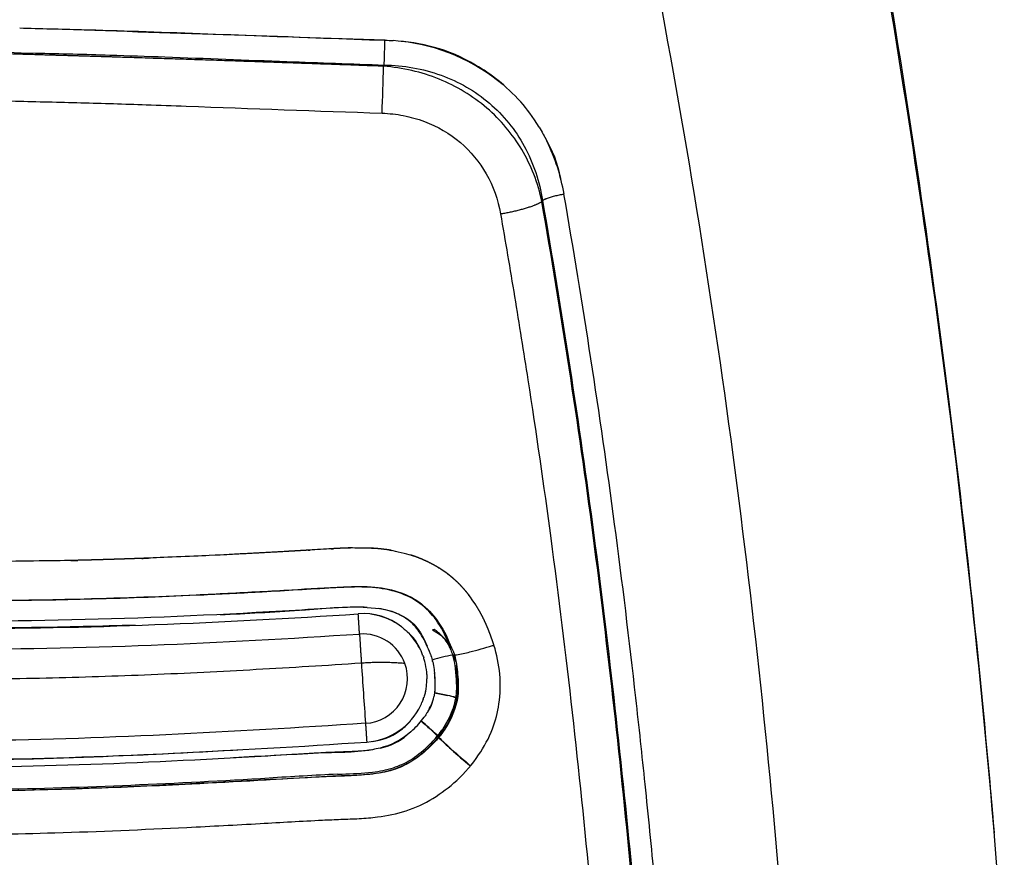
# Model space of a CAD drawing. Units: millimetres. Extents: x -1378 to 20390, y -269 to 14230.
# Drawn here: x 13499 to 13554, y 4479 to 4525 of the extents above; entities that cross this region are included whole.
import ezdxf

# ---------------------------------------------------------------- set-up
doc = ezdxf.new("R2010")
doc.units = ezdxf.units.MM
doc.layers.add('Make2D$可见线$普通线', color=7, linetype='Continuous', true_color=0x000000)
doc.layers.add('Make2D$可见线$正切线', color=7, linetype='Continuous', true_color=0x000000)

msp = doc.modelspace()

# ---------------------------------------------------------------- linework, layer by layer
at = {"layer": 'Make2D$可见线$普通线', "color": 0}
for p, q in [((13522.394, 4491.482), (13522.303, 4491.456)), ((13523.492, 4490.066), (13523.449, 4490.064))]:
    msp.add_line(p, q, dxfattribs=at)
for centre, radius, start, end in [((9016.302, -130995.236), 135594.154, 88.09673349, 88.10478381), ((13519.478, 4513.664), 10.441, 49.815, 83.997), ((13522.155, 4514.956), 7.414, 11.7298, 30.5133), ((13519.12, 4513.823), 10.616, 9.6048, 26.265), ((13497.826, 4763.86), 271.859, 272.68233, 273.61034), ((13518.503, 4489.005), 3.349, 51.4959, 95.2969), ((13518.429, 4488.765), 3.583, 59.9706, 82.4516), ((13520.964, 4489.318), 2.594, 43.106, 56.5433), ((13518.447, 4488.788), 3.554, 25.9871, 43.0069), ((13521.07, 4489.437), 2.435, 22.1474, 42.5168), ((13518.649, 4513.125), 23.593, 284.0324, 287.1977), ((13517.922, 4488.758), 5.68, 7.1641, 13.2935), ((13521.15, 4489.195), 2.498, 11.7431, 20.4014), ((13522.38, 4497.98), 7.996, 278.9707, 284.4041), ((13518.458, 4488.794), 3.541, 5.2854, 14.8481), ((13518.455, 4488.795), 3.544, 350.449, 357.5479), ((13519.306, 4488.54), 3.18, 329.3087, 345.447), ((13520.108, 4474.358), 13.786, 77.2875, 80.3103), ((13520.192, 4474.384), 13.762, 77.6129, 80.64), ((13522.263, 4483.598), 4.319, 71.9894, 78.2185), ((13522.513, 4484.478), 3.393, 71.3858, 76.8253), ((13518.432, 4488.809), 3.571, 273.7444, 334.7544), ((13520.594, 4487.97), 1.791, 327.7744, 343.1639), ((13517.14, 4490.173), 5.897, 313.7562, 322.9161), ((13509.241, 4471.669), 19.274, 47.6489, 49.8374), ((13509.326, 4471.687), 19.219, 47.8014, 49.9962), ((13518.738, 4488.168), 3.332, 281.5852, 310.4955), ((13517.814, 4481.008), 6.597, 43.8127, 48.0341), ((13517.853, 4481.026), 6.574, 43.9526, 48.188), ((13531.696, 4494.28), 12.606, 224.0328, 228.4611), ((13531.669, 4494.283), 12.576, 224.1215, 228.56), ((13549.966, 4514.41), 39.789, 227.9906, 230.0203), ((13549.872, 4514.407), 39.71, 228.0883, 230.1222), ((13491.478, 4824.16), 340.352, 271.25168, 272.97412), ((13539.679, 4053.759), 430.301, 93.01476, 93.52065)]:
    msp.add_arc(centre, radius, start, end, dxfattribs=at)
for points, knots in [([(13407.146, 4543.978), (13408.665, 4541.167), (13411.707, 4535.749), (13417.82, 4526.107), (13423.984, 4517.684), (13430.561, 4510.864), (13436.897, 4505.482), (13444.17, 4501.049), (13452.683, 4497.722), (13463.192, 4494.71), (13477.653, 4492.183), (13497.106, 4491.206), (13510.692, 4491.864), (13518.194, 4492.34)], [0, 0, 0, 0, 9.588961, 18.622712, 34.25891, 40.828401, 46.997845, 59.17409, 66.227897, 74.370543, 91.949597, 110.164224, 132.719817, 132.719817, 132.719817, 132.719817]), ([(13499.447, 4524.79), (13500.588, 4524.76), (13502.78, 4524.712), (13509.524, 4524.494), (13515.125, 4524.268), (13519.677, 4524.114)], [0, 0, 0, 0, 3.423449, 6.577092, 20.241024, 20.241024, 20.241024, 20.241024]), ([(13528.212, 4519.299), (13527.873, 4519.861), (13527.532, 4520.312), (13526.363, 4521.623), (13525.527, 4522.244), (13523.173, 4523.638), (13521.652, 4523.991), (13520.126, 4524.091)], [0.00207823, 0.00207823, 0.00207823, 0.00207823, 0.00354987, 0.00354987, 0.00710514, 0.00710514, 0.01359203, 0.01359203, 0.01359203, 0.01359203]), ([(13409.077, 4522.156), (13411.793, 4518.225), (13416.078, 4512.587), (13422.442, 4505.968), (13428.859, 4500.393), (13437.394, 4494.748), (13447.067, 4490.653), (13455.901, 4488.195), (13466.405, 4486.023), (13480.164, 4484.402), (13498.539, 4484.073), (13511.35, 4484.758), (13518.665, 4485.245)], [0, 0, 0, 0, 14.340713, 21.191991, 27.518303, 39.821611, 51.763069, 58.90158, 67.316491, 83.920116, 100.404489, 122.39778, 122.39778, 122.39778, 122.39778]), ([(13511.8, 4484.812), (13505.919, 4484.474), (13494.883, 4484.015), (13479.097, 4484.473), (13467.003, 4485.889), (13457.982, 4487.654), (13450.188, 4489.604), (13441.518, 4492.623), (13432.256, 4497.711), (13423.816, 4504.151), (13418.793, 4509.334), (13416.419, 4512.095)], [0, 0, 0, 0, 17.671241, 33.123622, 47.339462, 54.16305, 60.684961, 71.445073, 81.620806, 92.283178, 103.211721, 103.211721, 103.211721, 103.211721]), ([(13518.689, 4492.7), (13518.476, 4492.706), (13518.061, 4492.721), (13516.739, 4492.658), (13511.751, 4492.346), (13502.999, 4491.94), (13487.987, 4491.872), (13475.008, 4492.938), (13464.429, 4494.931), (13457.974, 4496.389), (13448.212, 4499.288), (13440.659, 4503.213), (13436.284, 4506.415)], [0, 0, 0, 0, 0.640212, 1.245004, 3.969893, 15.635282, 27.520943, 49.00074, 54.615075, 59.792714, 68.861094, 85.110707, 85.110707, 85.110707, 85.110707]), ([(13523.515, 4490.068), (13523.626, 4489.719), (13523.711, 4488.961), (13523.794, 4487.496), (13523.247, 4486.264), (13522.562, 4485.382), (13521.966, 4484.766), (13521.174, 4484.133), (13520.076, 4483.635), (13519.07, 4483.466), (13518.007, 4483.38), (13517.15, 4483.368), (13514.075, 4483.198), (13509.524, 4482.921), (13501.139, 4482.56), (13492.157, 4482.406), (13481.028, 4482.753), (13471.452, 4483.669), (13463.455, 4484.932), (13458.493, 4485.925), (13451.843, 4487.458), (13439.05, 4491.503), (13428.48, 4498.251), (13422.559, 4503.716)], [0, 0, 0, 0, 1.088747, 2.298554, 4.357175, 4.962984, 5.691228, 6.904843, 7.99884, 9.271877, 9.947062, 11.202497, 11.839838, 19.186327, 24.878242, 37.020768, 46.127781, 58.270631, 65.858075, 70.41067, 73.446424, 86.343085, 110.510423, 110.510423, 110.510423, 110.510423]), ([(13515.047, 4492.547), (13516.261, 4492.625), (13517.475, 4492.789), (13519.297, 4492.659), (13519.904, 4492.607), (13521.018, 4492.036), (13521.528, 4491.733), (13522.019, 4490.55)], [-0.06402888, -0.06402888, -0.06402888, -0.06402888, -0.03278432, -0.03278432, -0.01716204, -0.01716204, -0.00401987, -0.00401987, -0.00401987, -0.00401987]), ([(13522.186, 4490.108), (13522.118, 4490.298), (13521.974, 4490.656), (13521.65, 4491.272), (13521.15, 4491.924), (13520.302, 4492.418), (13519.672, 4492.584), (13519.338, 4492.636)], [0, 0, 0, 0, 0.609203, 1.146421, 2.097835, 3.031922, 4.044756, 4.044756, 4.044756, 4.044756]), ([(13520.587, 4491.625), (13520.611, 4491.607), (13520.634, 4491.589), (13520.657, 4491.571), (13520.657, 4491.571), (13520.657, 4491.571)], [-0.873118843, -0.873118843, -0.873118843, -0.873118843, -0.864310779, -0.864310779, -0.864310235, -0.864310235, -0.864310235, -0.864310235]), ([(13520.698, 4491.538), (13520.73, 4491.512), (13520.761, 4491.485), (13520.838, 4491.418), (13520.881, 4491.378), (13520.924, 4491.336)], [-0.85910435, -0.85910435, -0.85910435, -0.85910435, -0.84667178, -0.84667178, -0.82886777, -0.82886777, -0.82886777, -0.82886777]), ([(13458.997, 4485.847), (13461.108, 4485.407), (13465.355, 4484.636), (13473.908, 4483.42), (13485.246, 4482.533), (13496.628, 4482.454), (13505.31, 4482.762), (13510.829, 4483.041), (13514.522, 4483.247), (13516.916, 4483.366), (13517.838, 4483.39), (13518.638, 4483.45), (13519.492, 4483.546), (13520.851, 4483.898), (13522.465, 4485.116), (13523.507, 4486.727), (13523.726, 4487.941), (13523.705, 4488.432), (13523.689, 4488.733), (13523.673, 4489.083), (13523.654, 4489.333), (13523.634, 4489.478)], [0, 0, 0, 0, 6.470486, 12.944962, 25.91123, 40.56171, 47.073779, 51.973436, 57.13831, 58.172055, 59.165048, 59.904802, 60.576574, 61.74586, 64.067846, 66.511188, 67.408653, 67.694654, 67.991948, 68.30991, 68.746281, 68.746281, 68.746281, 68.746281]), ([(13522.322, 4489.685), (13522.317, 4489.704), (13522.312, 4489.723), (13522.304, 4489.751), (13522.302, 4489.761), (13522.298, 4489.774), (13522.297, 4489.777), (13522.296, 4489.781)], [12.46874118, 12.46874118, 12.46874118, 12.46874118, 12.47486893, 12.47486893, 12.47793401, 12.47793401, 12.47915747, 12.47915747, 12.47915747, 12.47915747]), ([(13521.993, 4488.993), (13521.993, 4488.993), (13521.993, 4488.993), (13521.998, 4488.913), (13522, 4488.833), (13521.999, 4488.752)], [-0.56445006, -0.56445006, -0.56445006, -0.56445006, -0.56444786, -0.56444786, -0.54015292, -0.54015292, -0.54015292, -0.54015292]), ([(13522.431, 4487.968), (13522.443, 4488.037), (13522.458, 4488.186), (13522.462, 4488.43), (13522.448, 4488.73), (13522.43, 4488.951), (13522.418, 4489.076)], [0, 0, 0, 0, 0.210091, 0.447469, 0.733022, 1.110714, 1.110714, 1.110714, 1.110714]), ([(13521.795, 4487.61), (13521.795, 4487.61), (13521.795, 4487.61), (13521.773, 4487.548), (13521.749, 4487.486), (13521.724, 4487.425)], [-0.42333915, -0.42333915, -0.42333915, -0.42333915, -0.42333589, -0.42333589, -0.40335692, -0.40335692, -0.40335692, -0.40335692]), ([(13521.916, 4488.034), (13521.91, 4488.004), (13521.903, 4487.975), (13521.877, 4487.87), (13521.856, 4487.795), (13521.832, 4487.72)], [-0.46764657, -0.46764657, -0.46764657, -0.46764657, -0.45861388, -0.45861388, -0.43499122, -0.43499122, -0.43499122, -0.43499122]), ([(13522.043, 4486.915), (13522.015, 4486.875), (13521.987, 4486.835), (13521.921, 4486.731), (13521.882, 4486.673), (13521.843, 4486.618)], [-0.992930283, -0.992930283, -0.992930283, -0.992930283, -0.992158866, -0.992158866, -0.991079804, -0.991079804, -0.991079804, -0.991079804]), ([(13518.983, 4485.276), (13519.485, 4485.342), (13519.986, 4485.497), (13520.685, 4486.014), (13520.886, 4486.184), (13521.084, 4486.406)], [-25.9798552, -25.9798552, -25.9798552, -25.9798552, -25.7645471, -25.7645471, -25.6788147, -25.6788147, -25.6788147, -25.6788147]), ([(13521.217, 4485.915), (13521.181, 4485.882), (13521.146, 4485.85), (13520.542, 4485.315), (13519.974, 4485.053), (13519.263, 4484.877), (13519.121, 4484.847), (13518.979, 4484.821)], [-0.98530851, -0.98530851, -0.98530851, -0.98530851, -0.98431773, -0.98431773, -0.96863546, -0.96863546, -0.9647149, -0.9647149, -0.9647149, -0.9647149]), ([(13509.137, 4484.266), (13510.01, 4484.31), (13511.833, 4484.41), (13514.04, 4484.537), (13515.534, 4484.626), (13516.301, 4484.669), (13517.108, 4484.711), (13518.023, 4484.729), (13518.714, 4484.785), (13518.978, 4484.825)], [0, 0, 0, 0, 2.622948, 5.476384, 6.634493, 7.112048, 7.780608, 9.058043, 9.858279, 9.858279, 9.858279, 9.858279]), ([(13518.906, 4484.808), (13517.933, 4484.643), (13516.958, 4484.676), (13514.416, 4484.54), (13512.847, 4484.457), (13511.279, 4484.376)], [-0.9640464, -0.9640464, -0.9640464, -0.9640464, -0.93727093, -0.93727093, -0.89417068, -0.89417068, -0.89417068, -0.89417068])]:
    msp.add_open_spline(points, degree=3, knots=knots, dxfattribs=at)
for points in [[(13519.677, 4524.114), (13519.827, 4524.109), (13519.977, 4524.101), (13520.125, 4524.09)], [(13528.211, 4519.298), (13528.284, 4519.179), (13528.354, 4519.059), (13528.422, 4518.936)], [(13528.434, 4518.914), (13528.43, 4518.922), (13528.426, 4518.929), (13528.422, 4518.936)], [(13528.434, 4518.914), (13528.47, 4518.849), (13528.505, 4518.784), (13528.539, 4518.719)], [(13505.837, 4491.716), (13498.187, 4491.461), (13490.537, 4491.495), (13482.888, 4492.066)], [(13520.698, 4491.539), (13520.685, 4491.55), (13520.671, 4491.561), (13520.658, 4491.572)], [(13522.303, 4491.456), (13523.007, 4491.102), (13523.343, 4490.61), (13523.515, 4490.068)], [(13521.778, 4490.023), (13521.504, 4490.804), (13521.213, 4491.065), (13520.925, 4491.338)], [(13522.858, 4491.09), (13522.86, 4491.088), (13522.862, 4491.085), (13522.865, 4491.083)], [(13521.779, 4490.023), (13521.793, 4489.985), (13521.807, 4489.946), (13521.82, 4489.907)], [(13521.879, 4489.701), (13521.859, 4489.779), (13521.837, 4489.848), (13521.818, 4489.907)], [(13522.187, 4490.109), (13522.224, 4490.005), (13522.26, 4489.896), (13522.296, 4489.781)], [(13523.503, 4489.768), (13523.482, 4489.867), (13523.458, 4489.966), (13523.429, 4490.063)], [(13522.321, 4489.685), (13522.427, 4489.227), (13522.489, 4488.257), (13522.386, 4487.74)], [(13521.994, 4488.993), (13521.991, 4489.037), (13521.988, 4489.079), (13521.984, 4489.12)], [(13521.998, 4488.643), (13521.999, 4488.678), (13522, 4488.715), (13522, 4488.752)], [(13521.921, 4488.033), (13521.933, 4488.086), (13521.945, 4488.143), (13521.956, 4488.206)], [(13521.791, 4487.612), (13521.804, 4487.647), (13521.816, 4487.684), (13521.829, 4487.721)], [(13521.662, 4487.286), (13521.682, 4487.331), (13521.701, 4487.377), (13521.721, 4487.426)], [(13517.192, 4483.469), (13517.227, 4483.471), (13517.262, 4483.472), (13517.297, 4483.473)], [(13553.193, 4482.648), (13553.255, 4481.944), (13553.316, 4481.24), (13553.375, 4480.535)]]:
    msp.add_open_spline(points, degree=3, dxfattribs=at)
for points, weights in [([(13523.615, 4487.687), (13523.606, 4487.691), (13523.596, 4487.694)], [1, 0.994487758391, 0.989333266311]), ([(13523.599, 4487.705), (13523.608, 4487.701), (13523.617, 4487.698)], [0.989727518477, 0.994698237585, 1]), ([(13522.59, 4485.558), (13522.582, 4485.566), (13522.574, 4485.575)], [1, 0.993874477931, 0.988187428902]), ([(13522.587, 4485.587), (13522.595, 4485.579), (13522.601, 4485.571)], [0.989116427349, 0.994373263955, 1])]:
    msp.add_rational_spline(points, weights, degree=2, dxfattribs=at)
at = {"layer": 'Make2D$可见线$正切线', "color": 0}
msp.add_line((13523.449, 4490.064), (13523.429, 4490.063), dxfattribs=at)
for centre, radius, start, end in [((13056.827, 4436.857), 486.393, 4.06209, 10.52584), ((13288.926, 4528.776), 230.753, 357.83859, 358.4837), ((15110.05, 3688.185), 1796.08, 152.312276, 152.31473), ((15555.497, 3403.09), 2312.145, 151.24908, 151.25083), ((13518.434, 4488.733), 2.5, 20.102, 93.8822), ((13524.703, 4482.531), 7.639, 99.6021, 108.3675), ((14057.035, 4524.588), 539.802, 183.71531, 184.06935), ((13518.444, 4488.758), 2.481, 273.4563, 19.6549)]:
    msp.add_arc(centre, radius, start, end, dxfattribs=at)
for points, weights, degree, knots in [([(13519.598, 4522.67), (13514.734, 4522.847), (13509.869, 4523.013), (13505.004, 4523.169), (13503.236, 4523.227), (13501.194, 4523.282), (13498.202, 4523.374), (13494.817, 4523.537), (13487.81, 4524.185), (13481.845, 4525.518), (13478.162, 4526.868), (13476.974, 4527.305), (13474.646, 4528.264), (13470.286, 4530.582), (13466.28, 4533.557), (13462.852, 4536.915), (13459.575, 4540.846), (13457.581, 4544.109), (13456.337, 4546.541), (13456.144, 4546.92), (13455.772, 4547.679), (13455.042, 4549.274), (13453.78, 4552.344), (13452.872, 4555.099), (13452.307, 4557.007)], [1, 0.999998422269, 0.999998422269, 1, 1, 1, 1, 1, 1, 1, 1, 1, 1, 1, 1, 1, 1, 1, 1, 1, 1, 1, 1, 1, 1], 3, [0, 0, 0, 0, 14.60294, 14.60294, 14.60294, 19.909673, 20.728145, 23.584515, 30.074994, 41.831401, 41.831401, 41.831401, 45.629045, 49.377186, 56.623094, 60.533913, 63.757119, 71.955818, 71.955818, 71.955818, 73.230189, 74.492067, 77.21681, 83.18645, 83.18645, 83.18645, 83.18645]), ([(13525.708, 4490.609), (13525.708, 4490.61), (13525.707, 4490.611), (13525.707, 4490.611), (13525.705, 4490.617), (13525.704, 4490.623), (13525.702, 4490.628), (13525.698, 4490.64), (13525.695, 4490.651), (13525.691, 4490.662), (13525.684, 4490.685), (13525.677, 4490.707), (13525.669, 4490.73), (13525.655, 4490.775), (13525.64, 4490.819), (13525.624, 4490.864), (13525.504, 4491.221), (13525.365, 4491.571), (13525.206, 4491.912), (13525.049, 4492.253), (13524.868, 4492.582), (13524.665, 4492.898), (13524.613, 4492.977), (13524.561, 4493.055), (13524.506, 4493.133), (13524.452, 4493.21), (13524.396, 4493.287), (13524.338, 4493.363), (13524.223, 4493.513), (13524.102, 4493.658), (13523.974, 4493.798), (13523.721, 4494.077), (13523.443, 4494.331), (13523.142, 4494.558), (13523.067, 4494.615), (13522.99, 4494.671), (13522.911, 4494.724), (13522.901, 4494.731), (13522.892, 4494.737), (13522.882, 4494.744), (13522.877, 4494.747), (13522.872, 4494.751), (13522.867, 4494.754), (13522.862, 4494.757), (13522.857, 4494.761), (13522.852, 4494.764), (13522.832, 4494.777), (13522.812, 4494.79), (13522.792, 4494.803), (13522.752, 4494.829), (13522.712, 4494.855), (13522.671, 4494.88), (13522.509, 4494.98), (13522.343, 4495.073), (13522.173, 4495.16), (13521.835, 4495.331), (13521.484, 4495.475), (13521.122, 4495.592), (13521.032, 4495.621), (13520.941, 4495.648), (13520.849, 4495.674), (13520.757, 4495.7), (13520.664, 4495.725), (13520.571, 4495.747), (13520.478, 4495.77), (13520.385, 4495.79), (13520.292, 4495.809), (13520.199, 4495.828), (13520.106, 4495.846), (13520.013, 4495.861), (13519.644, 4495.923), (13519.272, 4495.962), (13518.898, 4495.981), (13518.712, 4495.99), (13518.527, 4495.995), (13518.341, 4495.997), (13518.156, 4495.999), (13517.97, 4495.997), (13517.785, 4495.993), (13517.414, 4495.984), (13517.043, 4495.968), (13516.673, 4495.945), (13516.487, 4495.934), (13516.302, 4495.922), (13516.117, 4495.911), (13515.931, 4495.9), (13515.746, 4495.888), (13515.561, 4495.877), (13514.079, 4495.788), (13512.596, 4495.706), (13511.113, 4495.632), (13510.742, 4495.613), (13510.372, 4495.595), (13510.001, 4495.577), (13509.908, 4495.573), (13509.816, 4495.568), (13509.723, 4495.564), (13509.63, 4495.559), (13509.538, 4495.555), (13509.445, 4495.551), (13509.26, 4495.542), (13509.074, 4495.533), (13508.889, 4495.525), (13508.147, 4495.491), (13507.406, 4495.46), (13506.664, 4495.432), (13505.181, 4495.375), (13503.697, 4495.33), (13502.213, 4495.297), (13501.842, 4495.289), (13501.471, 4495.281), (13501.1, 4495.275), (13500.729, 4495.268), (13500.358, 4495.262), (13499.987, 4495.257), (13499.245, 4495.247), (13498.502, 4495.24), (13497.76, 4495.236), (13496.277, 4495.229), (13494.793, 4495.237), (13493.31, 4495.26), (13491.828, 4495.282), (13490.345, 4495.322), (13488.864, 4495.38), (13488.123, 4495.408), (13487.383, 4495.442), (13486.642, 4495.48), (13486.272, 4495.499), (13485.902, 4495.52), (13485.532, 4495.541), (13485.162, 4495.563), (13484.792, 4495.586), (13484.422, 4495.61), (13482.942, 4495.706), (13481.463, 4495.823), (13479.986, 4495.961), (13479.246, 4496.03), (13478.508, 4496.104), (13477.769, 4496.184), (13477.032, 4496.265), (13476.295, 4496.35), (13475.559, 4496.442), (13474.088, 4496.624), (13472.621, 4496.832), (13471.157, 4497.063), (13470.426, 4497.179), (13469.696, 4497.301), (13468.967, 4497.43), (13468.785, 4497.462), (13468.603, 4497.495), (13468.421, 4497.528), (13468.375, 4497.536), (13468.33, 4497.544), (13468.284, 4497.552), (13468.239, 4497.561), (13468.193, 4497.569), (13468.148, 4497.577), (13468.057, 4497.594), (13467.966, 4497.611), (13467.875, 4497.628), (13467.511, 4497.695), (13467.148, 4497.764), (13466.784, 4497.833), (13465.33, 4498.111), (13463.881, 4498.413), (13462.437, 4498.738), (13460.991, 4499.064), (13459.552, 4499.421), (13458.121, 4499.81), (13457.763, 4499.907), (13457.405, 4500.007), (13457.049, 4500.109), (13456.692, 4500.211), (13456.336, 4500.315), (13455.981, 4500.422), (13455.272, 4500.635), (13454.566, 4500.858), (13453.863, 4501.092), (13453.512, 4501.208), (13453.162, 4501.327), (13452.813, 4501.449), (13452.639, 4501.51), (13452.465, 4501.572), (13452.291, 4501.634), (13452.247, 4501.65), (13452.204, 4501.666), (13452.16, 4501.681), (13452.117, 4501.697), (13452.073, 4501.713), (13452.03, 4501.729), (13451.943, 4501.76), (13451.857, 4501.792), (13451.77, 4501.824), (13451.077, 4502.08), (13450.388, 4502.348), (13449.705, 4502.629), (13449.021, 4502.91), (13448.342, 4503.204), (13447.669, 4503.511), (13447.333, 4503.664), (13446.997, 4503.821), (13446.663, 4503.981), (13446.329, 4504.141), (13445.996, 4504.305), (13445.666, 4504.471), (13444.352, 4505.132), (13443.065, 4505.845), (13441.808, 4506.608), (13440.563, 4507.365), (13439.35, 4508.173), (13438.172, 4509.03), (13438.026, 4509.137), (13437.879, 4509.245), (13437.734, 4509.354), (13437.588, 4509.462), (13437.443, 4509.571), (13437.299, 4509.681), (13437.01, 4509.901), (13436.723, 4510.124), (13436.438, 4510.349), (13435.869, 4510.8), (13435.309, 4511.262), (13434.757, 4511.734), (13433.651, 4512.681), (13432.579, 4513.667), (13431.542, 4514.689), (13431.282, 4514.944), (13431.023, 4515.203), (13430.767, 4515.463), (13430.511, 4515.724), (13430.257, 4515.986), (13430.006, 4516.249), (13429.504, 4516.776), (13429.009, 4517.31), (13428.523, 4517.851), (13428.039, 4518.39), (13427.562, 4518.936), (13427.092, 4519.489), (13426.975, 4519.627), (13426.858, 4519.765), (13426.742, 4519.904), (13426.684, 4519.973), (13426.626, 4520.042), (13426.568, 4520.112), (13426.51, 4520.181), (13426.452, 4520.251), (13426.395, 4520.32), (13426.164, 4520.599), (13425.935, 4520.878), (13425.708, 4521.159), (13424.801, 4522.28), (13423.916, 4523.419), (13423.054, 4524.575), (13422.198, 4525.724), (13421.36, 4526.887), (13420.542, 4528.063), (13419.731, 4529.23), (13418.935, 4530.408), (13418.155, 4531.596), (13417.961, 4531.892), (13417.768, 4532.188), (13417.575, 4532.484), (13417.479, 4532.632), (13417.383, 4532.781), (13417.288, 4532.929), (13417.192, 4533.077), (13417.097, 4533.225), (13417.001, 4533.374), (13416.811, 4533.671), (13416.622, 4533.968), (13416.434, 4534.265), (13416.245, 4534.562), (13416.058, 4534.859), (13415.872, 4535.158), (13415.131, 4536.345), (13414.401, 4537.538), (13413.681, 4538.738), (13412.971, 4539.92), (13412.271, 4541.107), (13411.579, 4542.3), (13410.901, 4543.471), (13410.23, 4544.646), (13409.568, 4545.826)], [1, 0.999999999448, 0.999999998897, 0.999999998345, 0.999999998345, 0.999999998345, 0.999999998345, 0.999999998345, 0.999999998345, 0.999999998345, 0.999999998345, 0.999999998345, 0.999999998345, 0.999999998344, 0.999999998344, 0.999999998344, 0.999006899314, 0.999006899314, 0.999999998344, 0.998429170926, 0.998429170926, 0.999999998344, 0.999999998345, 0.999999998346, 0.999999998347, 0.999999998348, 0.999999998349, 0.99999999835, 0.999384569075, 0.999384569075, 0.99999999835, 0.997135039442, 0.997135039442, 0.99999999835, 0.999999998348, 0.999999998345, 0.999999998343, 0.999999998342, 0.999999998342, 0.999999998342, 0.999999998342, 0.999999998341, 0.999999998341, 0.999999998341, 0.999999998341, 0.999999998341, 0.99999999834, 0.999999998339, 0.999999998339, 0.999999998337, 0.999999998336, 0.999999998335, 0.999413854935, 0.999413854935, 0.999999998335, 0.99792482201, 0.99792482201, 0.999999998335, 0.999999998337, 0.999999998338, 0.99999999834, 0.999999998341, 0.999999998342, 0.999999998343, 0.999999998344, 0.999999998344, 0.999999998345, 0.999999998345, 0.999999998346, 0.999999998346, 0.998888485276, 0.998888485276, 0.999999998346, 0.999999998346, 0.999999998346, 0.999999998347, 0.999999998347, 0.999999998347, 0.999999998347, 0.999891440462, 0.999891440462, 0.999999998347, 0.999999998346, 0.999999998345, 0.999999998344, 0.999999998343, 0.999999998342, 0.999999998342, 0.999991338288, 0.999991338288, 0.999999998342, 0.999999998342, 0.999999998343, 0.999999998342, 0.999999998342, 0.999999998342, 0.999999998342, 0.999999998341, 0.999999998341, 0.999999998341, 0.99999999834, 0.99999999834, 0.99999999834, 0.999999998338, 0.999999998337, 0.999999998336, 0.999978752625, 0.999978752625, 0.999999998336, 0.999999998337, 0.999999998337, 0.999999998338, 0.999999998338, 0.999999998338, 0.999999998339, 0.999999998339, 0.999999998339, 0.999999998339, 0.999965814084, 0.999965814084, 0.999999998339, 0.999954803992, 0.999954803992, 0.999999998339, 0.999999998339, 0.999999998339, 0.999999998339, 0.99999999834, 0.99999999834, 0.99999999834, 0.999999998341, 0.999999998341, 0.999999998342, 0.999934866481, 0.999934866481, 0.999999998342, 0.999981293959, 0.999981293959, 0.999999998342, 0.999979577183, 0.999979577183, 0.999999998342, 0.999907327906, 0.999907327906, 0.999999998342, 0.999973833215, 0.999973833215, 0.999999998342, 0.999999998341, 0.999999998341, 0.99999999834, 0.99999999834, 0.99999999834, 0.99999999834, 0.99999999834, 0.99999999834, 0.99999999834, 0.99999999834, 0.999999998339, 0.999999998339, 0.999999998338, 0.999999998336, 0.999999998334, 0.999910479931, 0.999910479931, 0.999999998334, 0.999841539769, 0.999841539769, 0.999999998334, 0.999999998333, 0.999999998331, 0.999999998329, 0.999999998328, 0.999999998326, 0.999999998325, 0.999930900218, 0.999930900218, 0.999999998325, 0.999999998325, 0.999999998325, 0.999999998325, 0.999999998325, 0.999999998325, 0.999999998325, 0.999999998325, 0.999999998325, 0.999999998325, 0.999999998326, 0.999999998326, 0.999999998326, 0.999999998326, 0.999999998326, 0.999999998327, 0.999887118498, 0.999887118498, 0.999999998327, 0.999881864661, 0.999881864661, 0.999999998327, 0.999999998328, 0.99999999833, 0.999999998332, 0.999999998334, 0.999999998336, 0.999999998338, 0.99946902667, 0.99946902667, 0.999999998338, 0.999416505386, 0.999416505386, 0.999999998338, 0.999999998338, 0.999999998338, 0.999999998338, 0.999999998339, 0.999999998339, 0.999999998339, 0.999999998339, 0.99999999834, 0.99999999834, 0.999880668636, 0.999880668636, 0.99999999834, 0.999597191871, 0.999597191871, 0.99999999834, 0.99999999834, 0.99999999834, 0.99999999834, 0.99999999834, 0.99999999834, 0.99999999834, 0.999926724342, 0.999926724342, 0.99999999834, 0.999936204182, 0.999936204182, 0.99999999834, 0.999999998339, 0.999999998338, 0.999999998337, 0.999999998337, 0.999999998336, 0.999999998336, 0.999999998335, 0.999999998335, 0.999999998334, 0.999999998332, 0.99999999833, 0.999999998329, 0.999869674839, 0.999869674839, 0.999999998329, 0.999908465818, 0.999908465818, 0.999999998329, 0.999940383195, 0.999940383195, 0.999999998329, 0.999999998329, 0.999999998329, 0.999999998328, 0.999999998328, 0.999999998328, 0.999999998328, 0.999999998327, 0.999999998327, 0.999999998327, 0.999999998326, 0.999999998326, 0.999999998325, 0.999999998324, 0.999999998323, 0.999999998322, 0.999974734185, 0.999974734185, 0.999999998322, 0.999980105931, 0.999980105931, 0.999999998322, 0.999985702327, 0.999985702327, 0.999999998322], 3, [-10.794932, -10.794932, -10.794932, -10.794932, -10.794915, -10.794915, -10.794915, -10.794792, -10.794792, -10.794792, -10.794546, -10.794546, -10.794546, -10.794055, -10.794055, -10.794055, -10.793073, -10.793073, -10.793073, -9.664152, -9.664152, -9.664152, -8.538497, -8.538497, -8.538497, -8.536532, -8.536532, -8.536532, -8.534567, -8.534567, -8.534567, -7.967072, -7.967072, -7.967072, -6.838528, -6.838528, -6.838528, -6.836563, -6.836563, -6.836563, -6.836318, -6.836318, -6.836318, -6.836195, -6.836195, -6.836195, -6.836072, -6.836072, -6.836072, -6.835581, -6.835581, -6.835581, -6.834598, -6.834598, -6.834598, -6.263356, -6.263356, -6.263356, -5.125997, -5.125997, -5.125997, -5.124032, -5.124032, -5.124032, -5.122067, -5.122067, -5.122067, -5.120102, -5.120102, -5.120102, -5.118138, -5.118138, -5.118138, -3.996498, -3.996498, -3.996498, -3.992568, -3.992568, -3.992568, -3.988638, -3.988638, -3.988638, -2.87537, -2.87537, -2.87537, -2.87144, -2.87144, -2.87144, -2.86751, -2.86751, -2.86751, 1.587138, 1.587138, 1.587138, 1.594997, 1.594997, 1.594997, 1.596962, 1.596962, 1.596962, 1.598927, 1.598927, 1.598927, 1.602857, 1.602857, 1.602857, 1.618575, 1.618575, 1.618575, 6.071581, 6.071581, 6.071581, 6.079441, 6.079441, 6.079441, 6.0873, 6.0873, 6.0873, 6.103019, 6.103019, 6.103019, 10.553486, 10.553486, 10.553486, 15.001488, 15.001488, 15.001488, 15.017207, 15.017207, 15.017207, 15.025066, 15.025066, 15.025066, 15.032925, 15.032925, 15.032925, 19.48355, 19.48355, 19.48355, 21.710863, 21.710863, 21.710863, 23.936588, 23.936588, 23.936588, 28.381774, 28.381774, 28.381774, 30.602326, 30.602326, 30.602326, 30.606256, 30.606256, 30.606256, 30.607238, 30.607238, 30.607238, 30.608221, 30.608221, 30.608221, 30.610186, 30.610186, 30.610186, 30.618045, 30.618045, 30.618045, 35.058892, 35.058892, 35.058892, 39.506025, 39.506025, 39.506025, 39.513885, 39.513885, 39.513885, 39.521744, 39.521744, 39.521744, 41.743, 41.743, 41.743, 41.75086, 41.75086, 41.75086, 41.754789, 41.754789, 41.754789, 41.755772, 41.755772, 41.755772, 41.756754, 41.756754, 41.756754, 41.758719, 41.758719, 41.758719, 43.975352, 43.975352, 43.975352, 46.193518, 46.193518, 46.193518, 46.201378, 46.201378, 46.201378, 46.209237, 46.209237, 46.209237, 50.620464, 50.620464, 50.620464, 54.990549, 54.990549, 54.990549, 54.994479, 54.994479, 54.994479, 54.998408, 54.998408, 54.998408, 55.006268, 55.006268, 55.006268, 57.184655, 57.184655, 57.184655, 61.552178, 61.552178, 61.552178, 61.560038, 61.560038, 61.560038, 61.567897, 61.567897, 61.567897, 63.750309, 63.750309, 63.750309, 65.925347, 65.925347, 65.925347, 65.929277, 65.929277, 65.929277, 65.931242, 65.931242, 65.931242, 65.933207, 65.933207, 65.933207, 65.941066, 65.941066, 65.941066, 70.266755, 70.266755, 70.266755, 74.565928, 74.565928, 74.565928, 78.829537, 78.829537, 78.829537, 78.837397, 78.837397, 78.837397, 78.841326, 78.841326, 78.841326, 78.845256, 78.845256, 78.845256, 78.853115, 78.853115, 78.853115, 78.860975, 78.860975, 78.860975, 83.058319, 83.058319, 83.058319, 87.194659, 87.194659, 87.194659, 91.253872, 91.253872, 91.253872, 91.253872]), ([(13518.368, 4489.609), (13508.303, 4488.947), (13498.225, 4488.48), (13488.183, 4488.841), (13478.041, 4489.206), (13467.936, 4490.416), (13458.146, 4492.876), (13453.012, 4494.166), (13447.964, 4495.8), (13443.257, 4498.071), (13437.886, 4500.662), (13432.958, 4504.082), (13428.61, 4508.046), (13422.981, 4513.178), (13418.325, 4519.221), (13414.142, 4525.476), (13411.622, 4529.257), (13409.242, 4533.126), (13407.004, 4537.08), (13405.987, 4538.871), (13404.996, 4540.675), (13404.029, 4542.494)], [1, 1.00000000011, 1.00000000021, 1.00000000032, 1.00000000032, 1.00000000032, 1.00000000032, 1.00000000032, 1.00000000032, 1.00000000032, 1.00000000032, 1.00000000032, 1.00000000032, 1.00000000032, 1.00000000032, 1.00000000032, 0.999560137626, 0.999560137626, 1.00000000032, 0.999935635574, 0.999935635574, 1.00000000032], 3, [-15.024593, -15.024593, -15.024593, -15.024593, -11.994537, -11.994537, -11.994537, -8.934625, -8.934625, -8.934625, -7.329829, -7.329829, -7.329829, -5.498986, -5.498986, -5.498986, -3.128789, -3.128789, -3.128789, 10.497468, 10.497468, 10.497468, 16.675002, 16.675002, 16.675002, 16.675002]), ([(13520.781, 4489.592), (13519.575, 4489.699), (13518.368, 4489.609), (13518.368, 4489.609), (13518.368, 4489.609)], [1, 0.996678871341, 1, 0.999999994406, 1], 2, [0, 0, 0, 2.415291, 2.415291, 2.415526, 2.415526, 2.415526])]:
    msp.add_rational_spline(points, weights, degree=degree, knots=knots, dxfattribs=at)
for points, knots in [([(13452.34, 4557.103), (13452.543, 4556.419), (13452.957, 4555.076), (13453.817, 4552.546), (13454.96, 4549.597), (13456.545, 4546.257), (13457.745, 4544.145), (13458.388, 4543.104), (13459.874, 4540.704), (13461.611, 4538.398), (13466.693, 4533.219), (13470.279, 4530.564), (13474.79, 4528.382), (13475.297, 4528.15), (13475.808, 4527.928), (13483.447, 4524.607), (13491.977, 4523.58), (13501.694, 4523.374), (13503.07, 4523.337), (13504.447, 4523.294), (13505.461, 4523.263), (13508.728, 4523.148), (13513.79, 4522.945), (13517.839, 4522.802), (13519.634, 4522.738)], [0, 0, 0, 0, 2.141574, 4.215377, 8.015579, 11.626016, 15.297261, 15.297261, 15.297261, 16.193949, 16.193949, 17.532007, 17.532007, 17.699671, 17.699671, 17.699671, 20.208121, 20.208121, 20.620979, 20.620979, 20.620979, 23.665287, 30.429495, 35.818202, 35.818202, 35.818202, 35.818202]), ([(13450.049, 4555.672), (13451.025, 4552.394), (13453.316, 4546.177), (13457.501, 4539.23), (13461.505, 4534.523), (13465.894, 4530.46), (13472.064, 4526.355), (13480.455, 4523.133), (13488.899, 4521.414), (13495.281, 4520.888), (13499.774, 4520.721), (13502.835, 4520.663), (13505.985, 4520.555), (13511.546, 4520.363), (13515.9, 4520.194), (13519.515, 4520.073)], [0, 0, 0, 0, 10.261104, 19.813704, 24.193189, 28.774785, 37.725068, 46.293589, 55.596693, 63.526854, 65.473932, 69.091341, 72.708047, 74.933465, 85.781887, 85.781887, 85.781887, 85.781887]), ([(13407.477, 4545.572), (13410.441, 4540.151), (13416.205, 4530.341), (13425.471, 4517.556), (13433.62, 4509.598), (13440.364, 4504.915), (13445.513, 4502.089), (13450.124, 4500.147), (13454.01, 4498.794), (13460.489, 4496.851), (13473.179, 4494.174), (13488.475, 4493.039), (13501.278, 4493.088), (13508.19, 4493.341), (13512.157, 4493.545), (13514.877, 4493.695), (13517, 4493.841), (13519.036, 4493.891), (13520.307, 4493.633), (13521.189, 4493.257), (13521.948, 4492.739), (13522.755, 4491.804), (13523.182, 4490.928), (13523.363, 4490.441)], [0, 0, 0, 0, 18.531609, 34.122282, 47.264707, 52.538513, 58.70006, 64.87259, 67.519763, 71.047446, 85.156698, 106.357796, 116.950111, 123.571453, 127.101635, 128.86821, 131.743224, 133.485588, 134.971488, 135.592127, 136.359417, 137.706291, 139.263197, 139.263197, 139.263197, 139.263197]), ([(13404.695, 4545.213), (13406.317, 4542.211), (13409.453, 4536.547), (13415.778, 4526.434), (13422.1, 4517.672), (13428.88, 4510.502), (13435.389, 4504.856), (13442.826, 4500.228), (13451.435, 4496.782), (13462.062, 4493.675), (13476.769, 4491.068), (13496.692, 4490.051), (13510.582, 4490.734), (13518.264, 4491.227)], [0, 0, 0, 0, 10.24131, 19.406065, 35.796206, 42.576329, 48.964104, 61.61967, 68.693548, 76.732649, 94.813037, 113.392683, 136.492909, 136.492909, 136.492909, 136.492909]), ([(13546.838, 4531.332), (13548.352, 4522.471), (13549.727, 4513.386), (13551.882, 4496.278), (13552.729, 4488.265), (13553.401, 4480.222)], [-105.804534, -105.804534, -105.804534, -105.804534, -102.943763, -102.943763, -100.458717, -100.458717, -100.458717, -100.458717]), ([(13546.871, 4530.61), (13548.383, 4521.851), (13549.752, 4512.872), (13552.202, 4493.537), (13553.238, 4483.148), (13553.968, 4472.724)], [-105.792913, -105.792913, -105.792913, -105.792913, -102.943763, -102.943763, -99.704461, -99.704461, -99.704461, -99.704461]), ([(13518.594, 4486.281), (13511.228, 4485.798), (13498.111, 4485.071), (13479.511, 4485.509), (13465.765, 4487.228), (13455.579, 4489.444), (13448.87, 4491.369), (13442.974, 4493.588), (13435.765, 4497.132), (13427.342, 4502.809), (13418.073, 4511.788), (13412.755, 4518.824), (13410.08, 4522.677)], [0, 0, 0, 0, 22.148633, 39.390128, 55.760191, 63.645715, 70.644356, 76.690624, 82.519811, 94.72431, 107.029966, 121.11111, 121.11111, 121.11111, 121.11111]), ([(13528.362, 4515.177), (13528.256, 4515.692), (13527.963, 4516.686), (13527.067, 4518.527), (13525.4, 4520.501), (13522.712, 4522.12), (13520.65, 4522.592), (13519.598, 4522.67)], [0, 0, 0, 0, 1.576556, 3.100362, 6.119988, 9.224844, 12.390334, 12.390334, 12.390334, 12.390334]), ([(13519.634, 4522.738), (13520.164, 4522.73), (13521.234, 4522.63), (13523.276, 4522.094), (13525.575, 4520.782), (13527.574, 4518.309), (13528.231, 4516.288), (13528.396, 4515.239)], [0, 0, 0, 0, 1.591545, 3.211971, 6.315433, 9.40031, 12.589969, 12.589969, 12.589969, 12.589969]), ([(13519.515, 4520.073), (13519.909, 4520.06), (13520.705, 4519.97), (13522.224, 4519.548), (13523.92, 4518.565), (13525.42, 4516.753), (13525.936, 4515.275), (13526.071, 4514.5)], [0, 0, 0, 0, 1.184648, 2.394977, 4.715394, 6.976899, 9.339629, 9.339629, 9.339629, 9.339629]), ([(13534.601, 4477.654), (13534.434, 4479.407), (13534.106, 4482.752), (13533.395, 4489.31), (13532.079, 4500.231), (13530.633, 4509.52), (13529.587, 4515.595)], [0, 0, 0, 0, 5.28324, 10.083534, 19.789262, 38.280583, 38.280583, 38.280583, 38.280583]), ([(13533.354, 4477.515), (13532.746, 4483.927), (13532.039, 4490.323), (13530.384, 4502.898), (13529.416, 4509.073), (13528.362, 4515.177)], [-19.572703, -19.572703, -19.572703, -19.572703, -17.672525, -17.672525, -15.815089, -15.815089, -15.815089, -15.815089]), ([(13528.396, 4515.239), (13529.452, 4509.121), (13530.423, 4502.932), (13532.081, 4490.329), (13532.789, 4483.918), (13533.398, 4477.491)], [15.813968, 15.813968, 15.813968, 15.813968, 17.672525, 17.672525, 19.573906, 19.573906, 19.573906, 19.573906]), ([(13526.071, 4514.5), (13526.338, 4512.973), (13526.856, 4509.909), (13527.819, 4503.926), (13529.39, 4493.043), (13530.424, 4483.659), (13531.041, 4477.204)], [0, 0, 0, 0, 4.650376, 9.321769, 18.180322, 37.635997, 37.635997, 37.635997, 37.635997]), ([(13412.044, 4511.347), (13415.237, 4507.466), (13422.025, 4500.255), (13430.79, 4494.091), (13437.157, 4490.66), (13441.268, 4488.702), (13449.838, 4485.43), (13461.438, 4482.661), (13475.396, 4480.77), (13488.39, 4480.04), (13499.5, 4480.107), (13507.625, 4480.455), (13512.564, 4480.718), (13515.406, 4480.884), (13517.234, 4480.969), (13518.25, 4480.995), (13519.464, 4481.1), (13520.868, 4481.374), (13522.364, 4482.08), (13523.74, 4483.119), (13524.869, 4484.433), (13525.661, 4485.885), (13526.19, 4487.955), (13526.035, 4489.564), (13525.708, 4490.609)], [0, 0, 0, 0, 15.089069, 29.572412, 31.977344, 36.784615, 43.222922, 59.46468, 72.462506, 85.461184, 98.471905, 105.789375, 109.854975, 113.310983, 114.329038, 115.346146, 116.359266, 117.980685, 119.621256, 121.276669, 123.138681, 124.778339, 126.212327, 129.501719, 129.501719, 129.501719, 129.501719]), ([(13425.157, 4501.456), (13427.324, 4499.663), (13432.208, 4496.102), (13438.926, 4492.413), (13444.601, 4490.013), (13450.858, 4487.805), (13459.764, 4485.509), (13469.364, 4484.031), (13477.64, 4483.16), (13486.404, 4482.603), (13498.443, 4482.498), (13508.16, 4482.958), (13513.254, 4483.256)], [0, 0, 0, 0, 8.439159, 18.099313, 22.938253, 26.916571, 37.99514, 50.486076, 56.030223, 62.958363, 76.823276, 92.132841, 92.132841, 92.132841, 92.132841]), ([(13523.198, 4490.716), (13523.014, 4491.168), (13522.598, 4491.994), (13521.644, 4492.991), (13520.398, 4493.6), (13518.948, 4493.852), (13517.728, 4493.832), (13515.698, 4493.718), (13513.113, 4493.559), (13508.666, 4493.333), (13501.951, 4493.076), (13489.589, 4492.976), (13479.298, 4493.682), (13472.644, 4494.647)], [0, 0, 0, 0, 1.46787, 2.748401, 4.087064, 5.565142, 7.139344, 7.73707, 11.667567, 14.905901, 21.097166, 31.824823, 51.989189, 51.989189, 51.989189, 51.989189]), ([(13517.297, 4483.473), (13517.859, 4483.49), (13518.818, 4483.518), (13520.1, 4483.762), (13521.14, 4484.233), (13521.904, 4484.853), (13522.485, 4485.452), (13523.005, 4486.108), (13523.451, 4486.958), (13523.66, 4487.899), (13523.638, 4488.729), (13523.595, 4489.197), (13523.557, 4489.466)], [0, 0, 0, 0, 1.68567, 2.876496, 3.893241, 5.087068, 5.803577, 6.399516, 7.592378, 8.662936, 9.258591, 10.075015, 10.075015, 10.075015, 10.075015])]:
    msp.add_open_spline(points, degree=3, knots=knots, dxfattribs=at)
for points, weights in [([(13519.634, 4522.738), (13519.645, 4523.249), (13519.677, 4524.114)], [1, 0.824708593708, 1]), ([(13528.396, 4515.239), (13528.716, 4515.449), (13529.587, 4515.595)], [1, 0.827001089785, 1]), ([(13526.071, 4514.5), (13527.745, 4514.777), (13528.362, 4515.177)], [1, 0.827138223025, 1]), ([(13518.264, 4491.227), (13518.236, 4491.71), (13518.194, 4492.34)], [1, 0.920930832508, 1]), ([(13518.264, 4491.227), (13518.308, 4490.521), (13518.368, 4489.609)], [1, 0.966504213325, 1]), ([(13518.594, 4486.281), (13518.623, 4485.876), (13518.665, 4485.245)], [1, 0.9210618069, 1])]:
    msp.add_rational_spline(points, weights, degree=2, dxfattribs=at)
for points in [[(13523.429, 4490.063), (13523.398, 4490.161), (13523.366, 4490.259), (13523.332, 4490.357)], [(13525.626, 4490.584), (13525.653, 4490.592), (13525.681, 4490.601), (13525.708, 4490.609)], [(13523.492, 4490.066), (13523.499, 4490.066), (13523.507, 4490.067), (13523.515, 4490.068)], [(13523.515, 4490.068), (13523.547, 4490.071), (13523.585, 4490.075), (13523.627, 4490.082)], [(13517.048, 4483.462), (13517.096, 4483.464), (13517.144, 4483.466), (13517.192, 4483.468)]]:
    msp.add_open_spline(points, degree=3, dxfattribs=at)

doc.saveas('drawing.dxf')
